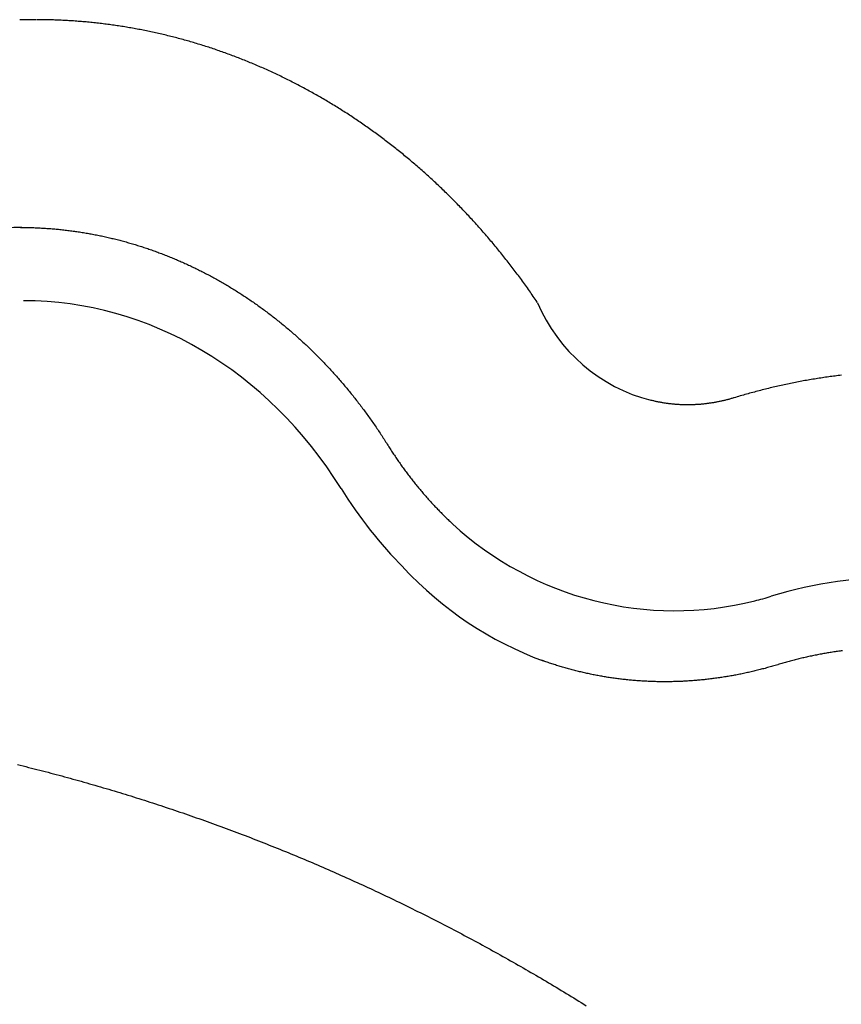
# Model space of a CAD drawing. Units: millimetres. Extents: x 25 to 539, y 15 to 281.
# Drawn here: x 168 to 174, y 148 to 155 of the extents above; entities that cross this region are included whole.
import ezdxf

# ---------------------------------------------------------------- set-up
doc = ezdxf.new("R2010")
doc.units = ezdxf.units.MM
doc.linetypes.add('実線', pattern=[0])
doc.layers.add('GR16', color=7, linetype='実線', lineweight=30)

# ---------------------------------------------------------------- blocks, each defined once
blk = doc.blocks.new('BLKF276')
at = {"color": 0, "linetype": 'ByBlock', "lineweight": -2}
blk.add_line((168.0829, 155.1914), (167.9746, 155.1914), dxfattribs=at)
for points in [[(171.5063, 153.2612), (171.5031, 153.266), (171.4965, 153.2757), (171.49, 153.2853), (171.4834, 153.2949), (171.4767, 153.3045), (171.4701, 153.3141), (171.4634, 153.3237), (171.4568, 153.3333), (171.4501, 153.3428), (171.4434, 153.3523), (171.4366, 153.3618), (171.4299, 153.3713), (171.4231, 153.3808), (171.4163, 153.3902), (171.4095, 153.3996), (171.4026, 153.409), (171.3958, 153.4184), (171.3889, 153.4278), (171.382, 153.4371), (171.3751, 153.4464), (171.3681, 153.4557), (171.3612, 153.465), (171.3542, 153.4743), (171.3472, 153.4835), (171.3402, 153.4928), (171.3331, 153.502), (171.3261, 153.5112), (171.319, 153.5203), (171.3119, 153.5295), (171.3048, 153.5386), (171.2977, 153.5477), (171.2905, 153.5568), (171.2833, 153.5658), (171.2762, 153.5749), (171.2689, 153.5839), (171.2617, 153.5929), (171.2545, 153.6019), (171.2472, 153.6109), (171.2399, 153.6198), (171.2326, 153.6287), (171.2253, 153.6376), (171.2179, 153.6465), (171.2106, 153.6554), (171.2032, 153.6642), (171.1958, 153.673), (171.1884, 153.6818), (171.1809, 153.6906), (171.1735, 153.6994), (171.166, 153.7081), (171.1585, 153.7168), (171.151, 153.7255), (171.1435, 153.7342), (171.1359, 153.7428), (171.1283, 153.7514), (171.1208, 153.76), (171.1131, 153.7686), (171.1055, 153.7772), (171.0979, 153.7857), (171.0902, 153.7942), (171.0825, 153.8027), (171.0748, 153.8112), (171.0671, 153.8197), (171.0594, 153.8281), (171.0517, 153.8365), (171.0439, 153.8449), (171.0361, 153.8533), (171.0283, 153.8616), (171.0205, 153.8699), (171.0126, 153.8782), (171.0048, 153.8865), (170.9969, 153.8948), (170.989, 153.903), (170.9811, 153.9112), (170.9732, 153.9194), (170.9652, 153.9276), (170.9573, 153.9357), (170.9493, 153.9438), (170.9413, 153.9519), (170.9333, 153.96), (170.9253, 153.9681), (170.9172, 153.9761), (170.9092, 153.9841), (170.9011, 153.9921), (170.893, 154), (170.8849, 154.008), (170.8767, 154.0159), (170.8686, 154.0238), (170.8604, 154.0317), (170.8522, 154.0395), (170.844, 154.0473), (170.8358, 154.0551), (170.8276, 154.0629), (170.8193, 154.0706), (170.8111, 154.0784), (170.8028, 154.0861), (170.7945, 154.0938), (170.7862, 154.1014), (170.7778, 154.1091), (170.7695, 154.1167), (170.7611, 154.1243), (170.7528, 154.1318), (170.7444, 154.1394), (170.736, 154.1469), (170.7275, 154.1544), (170.7191, 154.1619), (170.7106, 154.1693), (170.7021, 154.1767), (170.6937, 154.1841), (170.6852, 154.1915), (170.6766, 154.1988), (170.6681, 154.2062), (170.6595, 154.2135), (170.651, 154.2207), (170.6424, 154.228), (170.6338, 154.2352), (170.6252, 154.2424), (170.6165, 154.2496), (170.6079, 154.2568), (170.5992, 154.2639), (170.5906, 154.271), (170.5819, 154.2781), (170.5732, 154.2851), (170.5644, 154.2922), (170.5557, 154.2992), (170.547, 154.3062), (170.5382, 154.3131), (170.5294, 154.3201), (170.5206, 154.327), (170.5118, 154.3338), (170.503, 154.3407), (170.4941, 154.3475), (170.4853, 154.3543), (170.4764, 154.3611), (170.4675, 154.3679), (170.4586, 154.3746), (170.4497, 154.3813), (170.4408, 154.388), (170.4319, 154.3947), (170.4229, 154.4013), (170.414, 154.4079), (170.405, 154.4145), (170.396, 154.421), (170.387, 154.4276), (170.3779, 154.4341), (170.3689, 154.4406), (170.3599, 154.447), (170.3508, 154.4534), (170.3417, 154.4598), (170.3326, 154.4662), (170.3235, 154.4726), (170.3144, 154.4789), (170.3053, 154.4852), (170.2961, 154.4915), (170.287, 154.4977), (170.2778, 154.5039), (170.2686, 154.5101), (170.2594, 154.5163), (170.2502, 154.5225), (170.241, 154.5286), (170.2317, 154.5347), (170.2225, 154.5407), (170.2132, 154.5468), (170.2039, 154.5528), (170.1947, 154.5588), (170.1853, 154.5647), (170.176, 154.5707), (170.1667, 154.5766), (170.1574, 154.5824), (170.148, 154.5883), (170.1387, 154.5941), (170.1293, 154.5999), (170.1199, 154.6057), (170.1105, 154.6115), (170.1011, 154.6172), (170.0916, 154.6229), (170.0822, 154.6285), (170.0728, 154.6342), (170.0633, 154.6398), (170.0538, 154.6454), (170.0443, 154.6509), (170.0348, 154.6565), (170.0253, 154.662), (170.0158, 154.6675), (170.0063, 154.6729), (169.9967, 154.6784), (169.9872, 154.6838), (169.9776, 154.6891), (169.968, 154.6945), (169.9584, 154.6998), (169.9488, 154.7051), (169.9392, 154.7103), (169.9296, 154.7156), (169.92, 154.7208), (169.9103, 154.726), (169.9007, 154.7311), (169.891, 154.7363), (169.8813, 154.7414), (169.8716, 154.7464), (169.8619, 154.7515), (169.8522, 154.7565), (169.8425, 154.7615), (169.8328, 154.7664), (169.823, 154.7714), (169.8133, 154.7763), (169.8035, 154.7812), (169.7938, 154.786), (169.784, 154.7909), (169.7742, 154.7956), (169.7644, 154.8004), (169.7546, 154.8052), (169.7447, 154.8099), (169.7349, 154.8146), (169.7251, 154.8192), (169.7152, 154.8238), (169.7053, 154.8285), (169.6955, 154.833), (169.6856, 154.8376), (169.6757, 154.8421), (169.6658, 154.8466), (169.6559, 154.851), (169.646, 154.8555), (169.636, 154.8599), (169.6261, 154.8643), (169.6161, 154.8686), (169.6062, 154.8729), (169.5962, 154.8772), (169.5862, 154.8815), (169.5762, 154.8857), (169.5662, 154.8899), (169.5562, 154.8941), (169.5462, 154.8983), (169.5362, 154.9024), (169.5262, 154.9065), (169.5161, 154.9106), (169.5061, 154.9146), (169.496, 154.9186), (169.486, 154.9226), (169.4759, 154.9266), (169.4658, 154.9305), (169.4557, 154.9344), (169.4456, 154.9382), (169.4355, 154.9421), (169.4254, 154.9459), (169.4153, 154.9497), (169.4052, 154.9534), (169.395, 154.9572), (169.3849, 154.9609), (169.3747, 154.9645), (169.3646, 154.9682), (169.3544, 154.9718), (169.3442, 154.9754), (169.334, 154.9789), (169.3238, 154.9824), (169.3136, 154.9859), (169.3034, 154.9894), (169.2932, 154.9928), (169.283, 154.9962), (169.2728, 154.9996), (169.2625, 155.003), (169.2523, 155.0063), (169.242, 155.0096), (169.2318, 155.0128), (169.2215, 155.0161), (169.2113, 155.0193), (169.201, 155.0225), (169.1907, 155.0256), (169.1804, 155.0287), (169.1701, 155.0318), (169.1598, 155.0349), (169.1495, 155.0379), (169.1392, 155.0409), (169.1289, 155.0439), (169.1185, 155.0468), (169.1082, 155.0497), (169.0978, 155.0526), (169.0875, 155.0555), (169.0771, 155.0583), (169.0668, 155.0611), (169.0564, 155.0639), (169.046, 155.0666), (169.0357, 155.0693), (169.0253, 155.072), (169.0149, 155.0746), (169.0045, 155.0773), (168.9941, 155.0799), (168.9837, 155.0824), (168.9733, 155.085), (168.9629, 155.0875), (168.9525, 155.0899), (168.942, 155.0924), (168.9316, 155.0948), (168.9212, 155.0972), (168.9107, 155.0995), (168.9003, 155.1019), (168.8898, 155.1041), (168.8794, 155.1064), (168.8689, 155.1087), (168.8584, 155.1109), (168.848, 155.113), (168.8375, 155.1152), (168.827, 155.1173), (168.8165, 155.1194), (168.806, 155.1215), (168.7955, 155.1235), (168.7851, 155.1255), (168.7745, 155.1275), (168.764, 155.1294), (168.7535, 155.1313), (168.743, 155.1332), (168.7325, 155.135), (168.722, 155.1369), (168.7115, 155.1387), (168.7009, 155.1404), (168.6904, 155.1422), (168.6799, 155.1439), (168.6693, 155.1455), (168.6588, 155.1472), (168.6482, 155.1488), (168.6377, 155.1504), (168.6271, 155.1519), (168.6166, 155.1534), (168.606, 155.1549), (168.5954, 155.1564), (168.5849, 155.1578), (168.5743, 155.1592), (168.5637, 155.1606), (168.5532, 155.162), (168.5426, 155.1633), (168.532, 155.1646), (168.5214, 155.1658), (168.5108, 155.167), (168.5002, 155.1682), (168.4897, 155.1694), (168.4791, 155.1705), (168.4685, 155.1716), (168.4579, 155.1727), (168.4473, 155.1738), (168.4367, 155.1748), (168.4261, 155.1758), (168.4155, 155.1767), (168.4048, 155.1776), (168.3942, 155.1785), (168.3836, 155.1794), (168.373, 155.1802), (168.3624, 155.181), (168.3518, 155.1818), (168.3412, 155.1826), (168.3305, 155.1833), (168.3199, 155.184), (168.3093, 155.1846), (168.2987, 155.1852), (168.288, 155.1858), (168.2774, 155.1864), (168.2668, 155.1869), (168.2561, 155.1874), (168.2455, 155.1879), (168.2349, 155.1884), (168.2242, 155.1888), (168.2136, 155.1892), (168.203, 155.1895), (168.1923, 155.1898), (168.1817, 155.1901), (168.1711, 155.1904), (168.1604, 155.1906), (168.1546, 155.1907), (168.1498, 155.1908), (168.1392, 155.191), (168.1285, 155.1912), (168.1179, 155.1913), (168.1088, 155.1913), (168.1072, 155.1914), (168.0966, 155.1914), (168.088, 155.1914)], [(167.9781, 153.7748), (167.9792, 153.7748), (167.9881, 153.7747), (167.9971, 153.7747), (168.0061, 153.7746), (168.0151, 153.7745), (168.024, 153.7743), (168.033, 153.7741), (168.042, 153.7739), (168.0509, 153.7737), (168.0599, 153.7734), (168.0689, 153.7731), (168.0778, 153.7728), (168.0868, 153.7724), (168.0958, 153.772), (168.1047, 153.7716), (168.1137, 153.7711), (168.1227, 153.7707), (168.1316, 153.7702), (168.1406, 153.7696), (168.1495, 153.769), (168.1585, 153.7684), (168.1674, 153.7678), (168.1764, 153.7671), (168.1853, 153.7665), (168.1943, 153.7657), (168.2032, 153.765), (168.2122, 153.7642), (168.2211, 153.7634), (168.2301, 153.7625), (168.239, 153.7617), (168.2479, 153.7608), (168.2569, 153.7598), (168.2658, 153.7589), (168.2747, 153.7579), (168.2837, 153.7569), (168.2926, 153.7558), (168.3015, 153.7547), (168.3104, 153.7536), (168.3193, 153.7525), (168.3283, 153.7513), (168.3372, 153.7501), (168.3461, 153.7489), (168.355, 153.7476), (168.3639, 153.7463), (168.3728, 153.745), (168.3817, 153.7437), (168.3906, 153.7423), (168.3994, 153.7409), (168.4083, 153.7394), (168.4172, 153.738), (168.4261, 153.7365), (168.435, 153.7349), (168.4438, 153.7334), (168.4527, 153.7318), (168.4616, 153.7302), (168.4704, 153.7285), (168.4793, 153.7268), (168.4881, 153.7251), (168.497, 153.7234), (168.5058, 153.7216), (168.5146, 153.7198), (168.5235, 153.718), (168.5323, 153.7162), (168.5411, 153.7143), (168.5499, 153.7124), (168.5587, 153.7104), (168.5675, 153.7084), (168.5763, 153.7064), (168.5851, 153.7044), (168.5939, 153.7023), (168.6027, 153.7002), (168.6115, 153.6981), (168.6203, 153.696), (168.629, 153.6938), (168.6378, 153.6916), (168.6466, 153.6894), (168.6553, 153.6871), (168.6641, 153.6848), (168.6728, 153.6825), (168.6815, 153.6801), (168.6903, 153.6777), (168.699, 153.6753), (168.7077, 153.6729), (168.7164, 153.6704), (168.7251, 153.6679), (168.7338, 153.6654), (168.7425, 153.6628), (168.7512, 153.6602), (168.7599, 153.6576), (168.7686, 153.6549), (168.7772, 153.6523), (168.7859, 153.6496), (168.7945, 153.6468), (168.8032, 153.6441), (168.8118, 153.6413), (168.8205, 153.6384), (168.8291, 153.6356), (168.8377, 153.6327), (168.8463, 153.6298), (168.8549, 153.6269), (168.8635, 153.6239), (168.8721, 153.6209), (168.8807, 153.6179), (168.8892, 153.6148), (168.8978, 153.6118), (168.9064, 153.6086), (168.9149, 153.6055), (168.9235, 153.6023), (168.932, 153.5991), (168.9405, 153.5959), (168.949, 153.5927), (168.9575, 153.5894), (168.966, 153.5861), (168.9745, 153.5827), (168.983, 153.5794), (168.9915, 153.576), (169, 153.5726), (169.0084, 153.5691), (169.0169, 153.5656), (169.0253, 153.5621), (169.0337, 153.5586), (169.0422, 153.555), (169.0506, 153.5514), (169.059, 153.5478), (169.0674, 153.5441), (169.0758, 153.5405), (169.0841, 153.5368), (169.0925, 153.533), (169.1009, 153.5293), (169.1092, 153.5255), (169.1176, 153.5217), (169.1259, 153.5178), (169.1342, 153.5139), (169.1425, 153.51), (169.1508, 153.5061), (169.1591, 153.5022), (169.1674, 153.4982), (169.1757, 153.4942), (169.1839, 153.4901), (169.1922, 153.486), (169.2004, 153.482), (169.2087, 153.4778), (169.2169, 153.4737), (169.2251, 153.4695), (169.2333, 153.4653), (169.2415, 153.4611), (169.2496, 153.4568), (169.2578, 153.4525), (169.266, 153.4482), (169.2741, 153.4439), (169.2822, 153.4395), (169.2904, 153.4351), (169.2985, 153.4307), (169.3066, 153.4262), (169.3147, 153.4217), (169.3228, 153.4172), (169.3308, 153.4127), (169.3389, 153.4081), (169.3469, 153.4036), (169.355, 153.3989), (169.363, 153.3943), (169.371, 153.3896), (169.379, 153.3849), (169.387, 153.3802), (169.3949, 153.3755), (169.4029, 153.3707), (169.4109, 153.3659), (169.4188, 153.3611), (169.4267, 153.3562), (169.4346, 153.3513), (169.4425, 153.3464), (169.4504, 153.3415), (169.4583, 153.3365), (169.4662, 153.3315), (169.474, 153.3265), (169.4819, 153.3215), (169.4897, 153.3164), (169.4975, 153.3113), (169.5053, 153.3062), (169.5131, 153.3011), (169.5209, 153.2959), (169.5286, 153.2907), (169.5364, 153.2855), (169.5441, 153.2802), (169.5518, 153.275), (169.5596, 153.2697), (169.5672, 153.2643), (169.5749, 153.259), (169.5826, 153.2536), (169.5903, 153.2482), (169.5979, 153.2428), (169.6055, 153.2373), (169.6131, 153.2319), (169.6207, 153.2264), (169.6283, 153.2208), (169.6359, 153.2153), (169.6435, 153.2097), (169.651, 153.2041), (169.6585, 153.1984), (169.6661, 153.1928), (169.6736, 153.1871), (169.6811, 153.1814), (169.6885, 153.1757), (169.696, 153.1699), (169.7034, 153.1641), (169.7109, 153.1583), (169.7183, 153.1525), (169.7257, 153.1466), (169.7331, 153.1408), (169.7405, 153.1349), (169.7478, 153.1289), (169.7552, 153.123), (169.7625, 153.117), (169.7698, 153.111), (169.7771, 153.105), (169.7844, 153.0989), (169.7916, 153.0928), (169.7989, 153.0867), (169.8061, 153.0806), (169.8134, 153.0745), (169.8206, 153.0683), (169.8278, 153.0621), (169.8349, 153.0559), (169.8421, 153.0496), (169.8492, 153.0433), (169.8564, 153.037), (169.8635, 153.0307), (169.8706, 153.0244), (169.8777, 153.018), (169.8847, 153.0116), (169.8918, 153.0052), (169.8988, 152.9988), (169.9058, 152.9923), (169.9128, 152.9858), (169.9198, 152.9793), (169.9268, 152.9728), (169.9337, 152.9662), (169.9407, 152.9597), (169.9476, 152.9531), (169.9545, 152.9464), (169.9614, 152.9398), (169.9682, 152.9331), (169.9751, 152.9264), (169.9819, 152.9197), (169.9887, 152.913), (169.9955, 152.9062), (170.0023, 152.8994), (170.0091, 152.8926), (170.0158, 152.8858), (170.0226, 152.879), (170.0293, 152.8721), (170.036, 152.8652), (170.0427, 152.8583), (170.0493, 152.8513), (170.056, 152.8444), (170.0626, 152.8374), (170.0692, 152.8304), (170.0758, 152.8233), (170.0824, 152.8163), (170.089, 152.8092), (170.0955, 152.8021), (170.102, 152.795), (170.1085, 152.7879), (170.115, 152.7807), (170.1215, 152.7735), (170.1279, 152.7663), (170.1344, 152.7591), (170.1408, 152.7518), (170.1472, 152.7446), (170.1536, 152.7373), (170.1599, 152.73), (170.1663, 152.7226), (170.1726, 152.7153), (170.1789, 152.7079), (170.1852, 152.7005), (170.1915, 152.6931), (170.1977, 152.6856), (170.204, 152.6782), (170.2102, 152.6707), (170.2164, 152.6632), (170.2225, 152.6557), (170.2287, 152.6481), (170.2348, 152.6406), (170.241, 152.633), (170.2471, 152.6254), (170.2531, 152.6178), (170.2592, 152.6101), (170.2652, 152.6024), (170.2713, 152.5948), (170.2773, 152.5871), (170.2833, 152.5793), (170.2892, 152.5716), (170.2952, 152.5638), (170.3011, 152.556), (170.307, 152.5482), (170.3129, 152.5404), (170.3188, 152.5326), (170.3246, 152.5247), (170.3304, 152.5168), (170.3362, 152.5089), (170.342, 152.501), (170.3478, 152.493), (170.3535, 152.4851), (170.3593, 152.4771), (170.365, 152.4691), (170.3707, 152.4611), (170.3763, 152.453), (170.382, 152.445), (170.3876, 152.4369), (170.3932, 152.4288), (170.3988, 152.4207), (170.4044, 152.4126), (170.4099, 152.4044), (170.4155, 152.3962), (170.421, 152.3881), (170.4265, 152.3798), (170.4319, 152.3716), (170.4374, 152.3634), (170.4428, 152.3551), (170.4482, 152.3468), (170.4536, 152.3385), (170.4589, 152.3302), (170.4643, 152.3219), (170.4696, 152.3135), (170.4749, 152.3052), (170.4802, 152.2968), (170.4842, 152.2903)], [(173.579, 152.7667), (173.5682, 152.7654), (173.5573, 152.7641), (173.5465, 152.7627), (173.5357, 152.7613), (173.5248, 152.7599), (173.514, 152.7585), (173.5031, 152.757), (173.4923, 152.7555), (173.4815, 152.754), (173.4706, 152.7525), (173.4598, 152.7509), (173.449, 152.7493), (173.4381, 152.7476), (173.4273, 152.7459), (173.4165, 152.7442), (173.4056, 152.7425), (173.3948, 152.7408), (173.384, 152.739), (173.3731, 152.7371), (173.3623, 152.7353), (173.3515, 152.7334), (173.3407, 152.7315), (173.3299, 152.7296), (173.319, 152.7276), (173.3082, 152.7256), (173.2974, 152.7236), (173.2866, 152.7215), (173.2758, 152.7195), (173.265, 152.7174), (173.2542, 152.7152), (173.2434, 152.713), (173.2326, 152.7108), (173.2218, 152.7086), (173.211, 152.7064), (173.2002, 152.7041), (173.1894, 152.7018), (173.1786, 152.6994), (173.1679, 152.697), (173.1571, 152.6946), (173.1463, 152.6922), (173.1355, 152.6897), (173.1247, 152.6873), (173.114, 152.6847), (173.1032, 152.6822), (173.0925, 152.6796), (173.0817, 152.677), (173.0709, 152.6744), (173.0602, 152.6717), (173.0494, 152.669), (173.0387, 152.6663), (173.0279, 152.6635), (173.0172, 152.6608), (173.0065, 152.6579), (172.9957, 152.6551), (172.985, 152.6522), (172.9743, 152.6494), (172.9636, 152.6464), (172.9529, 152.6435), (172.9422, 152.6405), (172.9314, 152.6375), (172.9207, 152.6344), (172.9101, 152.6314), (172.8994, 152.6283), (172.8887, 152.6252), (172.878, 152.622), (172.8673, 152.6188), (172.8566, 152.6156), (172.8463, 152.6125)], [(172.8463, 152.6125), (172.8435, 152.6116), (172.838, 152.61), (172.8325, 152.6084), (172.8271, 152.6068), (172.8216, 152.6052), (172.8161, 152.6037), (172.8106, 152.6022), (172.8051, 152.6008), (172.7996, 152.5993), (172.7941, 152.5979), (172.7886, 152.5965), (172.7831, 152.5952), (172.7775, 152.5938), (172.772, 152.5926), (172.7665, 152.5913), (172.761, 152.59), (172.7555, 152.5888), (172.7499, 152.5877), (172.7444, 152.5865), (172.7389, 152.5854), (172.7333, 152.5843), (172.7278, 152.5832), (172.7222, 152.5822), (172.7167, 152.5812), (172.7111, 152.5802), (172.7056, 152.5793), (172.7001, 152.5784), (172.6945, 152.5775), (172.689, 152.5766), (172.6834, 152.5758), (172.6779, 152.575), (172.6723, 152.5742), (172.6667, 152.5735), (172.6612, 152.5728), (172.6556, 152.5721), (172.6501, 152.5714), (172.6445, 152.5708), (172.639, 152.5702), (172.6334, 152.5696), (172.6279, 152.5691), (172.6223, 152.5686), (172.6167, 152.5681), (172.6112, 152.5677), (172.6056, 152.5673), (172.6001, 152.5669), (172.5945, 152.5665), (172.589, 152.5662), (172.5834, 152.5659), (172.5779, 152.5656), (172.5723, 152.5654), (172.5668, 152.5652), (172.5612, 152.565), (172.5557, 152.5648), (172.5502, 152.5647), (172.5446, 152.5646), (172.5391, 152.5645), (172.5335, 152.5645), (172.528, 152.5645), (172.5225, 152.5645), (172.517, 152.5646), (172.5114, 152.5647), (172.5059, 152.5648), (172.5004, 152.5649), (172.4949, 152.5651), (172.4894, 152.5653), (172.4839, 152.5655), (172.4784, 152.5658), (172.4729, 152.5661), (172.4674, 152.5664), (172.4619, 152.5668), (172.4564, 152.5671), (172.4509, 152.5675), (172.4454, 152.568), (172.4399, 152.5684), (172.4345, 152.5689), (172.429, 152.5695), (172.4235, 152.57), (172.4181, 152.5706), (172.4126, 152.5712), (172.4072, 152.5719), (172.4017, 152.5726), (172.3963, 152.5733), (172.3908, 152.574), (172.3854, 152.5748), (172.38, 152.5755), (172.3746, 152.5764), (172.3692, 152.5772), (172.3638, 152.5781), (172.3584, 152.579), (172.353, 152.5799), (172.3476, 152.5809), (172.3422, 152.5819), (172.3369, 152.5829), (172.3315, 152.584), (172.3261, 152.5851), (172.3208, 152.5862), (172.3154, 152.5873), (172.3101, 152.5885), (172.3048, 152.5897), (172.2995, 152.5909), (172.2942, 152.5922), (172.2888, 152.5935), (172.2836, 152.5948), (172.2794, 152.5959)], [(170.4842, 152.2903), (170.4867, 152.2864), (170.4913, 152.2791), (170.496, 152.2717), (170.5007, 152.2644), (170.5054, 152.257), (170.5101, 152.2497), (170.5148, 152.2425), (170.5196, 152.2352), (170.5244, 152.228), (170.5292, 152.2207), (170.534, 152.2135), (170.5388, 152.2063), (170.5437, 152.1991), (170.5486, 152.192), (170.5535, 152.1849), (170.5584, 152.1777), (170.5634, 152.1706), (170.5684, 152.1636), (170.5734, 152.1565), (170.5784, 152.1495), (170.5834, 152.1424), (170.5885, 152.1354), (170.5935, 152.1285), (170.5986, 152.1215), (170.6037, 152.1145), (170.6089, 152.1076), (170.614, 152.1007), (170.6192, 152.0938), (170.6244, 152.087), (170.6296, 152.0801), (170.6348, 152.0733), (170.6401, 152.0665), (170.6453, 152.0597), (170.6506, 152.0529), (170.6559, 152.0462), (170.6613, 152.0395), (170.6666, 152.0328), (170.672, 152.0261), (170.6774, 152.0194), (170.6828, 152.0128), (170.6882, 152.0061), (170.6936, 151.9995), (170.6991, 151.993), (170.7046, 151.9864), (170.7101, 151.9799), (170.7156, 151.9733), (170.7211, 151.9668), (170.7267, 151.9604), (170.7323, 151.9539), (170.7378, 151.9475), (170.7435, 151.9411), (170.7491, 151.9347), (170.7547, 151.9283), (170.7604, 151.922), (170.7661, 151.9156), (170.7718, 151.9093), (170.7775, 151.903), (170.7833, 151.8968), (170.789, 151.8905), (170.7948, 151.8843), (170.8006, 151.8781), (170.8064, 151.872), (170.8122, 151.8658), (170.8181, 151.8597), (170.8239, 151.8536), (170.8298, 151.8475), (170.8357, 151.8414), (170.8416, 151.8354), (170.8476, 151.8294), (170.8535, 151.8234), (170.8595, 151.8174), (170.8655, 151.8115), (170.8715, 151.8055), (170.8775, 151.7996), (170.8835, 151.7938), (170.8896, 151.7879), (170.8956, 151.7821), (170.9017, 151.7763), (170.9078, 151.7705), (170.9139, 151.7647), (170.9201, 151.759), (170.9262, 151.7532), (170.9266, 151.7529)], [(173.5868, 150.887), (173.5783, 150.886), (173.5698, 150.8849), (173.5612, 150.8838), (173.5527, 150.8826), (173.5442, 150.8814), (173.5357, 150.8802), (173.5272, 150.879), (173.5186, 150.8777), (173.5101, 150.8764), (173.5016, 150.8751), (173.4931, 150.8737), (173.4846, 150.8723), (173.4761, 150.8709), (173.4676, 150.8694), (173.4591, 150.868), (173.4506, 150.8665), (173.4421, 150.8649), (173.4336, 150.8634), (173.4251, 150.8618), (173.4166, 150.8601), (173.4081, 150.8585), (173.3996, 150.8568), (173.3911, 150.8551), (173.3826, 150.8533), (173.3741, 150.8516), (173.3656, 150.8498), (173.3572, 150.848), (173.3487, 150.8461), (173.3402, 150.8442), (173.3317, 150.8423), (173.3233, 150.8403), (173.3148, 150.8384), (173.3063, 150.8364), (173.2979, 150.8343), (173.2894, 150.8323), (173.281, 150.8302), (173.2725, 150.8281), (173.2641, 150.8259), (173.2556, 150.8237), (173.2472, 150.8215), (173.2388, 150.8193), (173.2303, 150.817), (173.2219, 150.8148), (173.2135, 150.8124), (173.2051, 150.8101), (173.1967, 150.8077), (173.1883, 150.8053), (173.1798, 150.8029), (173.1714, 150.8004), (173.1631, 150.7979), (173.1547, 150.7954), (173.1486, 150.7935)], [(173.1486, 150.7935), (173.1441, 150.7922), (173.1355, 150.7896), (173.127, 150.787), (173.1184, 150.7845), (173.1098, 150.782), (173.1012, 150.7795), (173.0926, 150.7771), (173.084, 150.7747), (173.0754, 150.7723), (173.0668, 150.77), (173.0582, 150.7676), (173.0496, 150.7653), (173.041, 150.7631), (173.0323, 150.7608), (173.0237, 150.7586), (173.0151, 150.7564), (173.0064, 150.7543), (172.9978, 150.7522), (172.9892, 150.7501), (172.9805, 150.748), (172.9719, 150.746), (172.9632, 150.744), (172.9546, 150.742), (172.9459, 150.74), (172.9373, 150.7381), (172.9286, 150.7362), (172.9199, 150.7343), (172.9113, 150.7325), (172.9026, 150.7307), (172.8939, 150.7289), (172.8853, 150.7272), (172.8766, 150.7255), (172.8679, 150.7238), (172.8592, 150.7221), (172.8505, 150.7205), (172.8419, 150.7189), (172.8332, 150.7173), (172.8245, 150.7158), (172.8158, 150.7143), (172.8071, 150.7128), (172.7984, 150.7113), (172.7897, 150.7099), (172.781, 150.7085), (172.7723, 150.7071), (172.7636, 150.7058), (172.7549, 150.7045), (172.7462, 150.7032), (172.7375, 150.7019), (172.7288, 150.7007), (172.7201, 150.6995), (172.7114, 150.6984), (172.7027, 150.6972), (172.694, 150.6961), (172.6853, 150.6951), (172.6766, 150.694), (172.6679, 150.693), (172.6592, 150.692), (172.6505, 150.6911), (172.6418, 150.6901), (172.6331, 150.6892), (172.6244, 150.6884), (172.6157, 150.6875), (172.607, 150.6867), (172.5983, 150.6859), (172.5895, 150.6852), (172.5808, 150.6845), (172.5721, 150.6838), (172.5634, 150.6831), (172.5547, 150.6825), (172.546, 150.6819), (172.5373, 150.6813), (172.5286, 150.6808), (172.5199, 150.6803), (172.5112, 150.6798), (172.5025, 150.6793), (172.4938, 150.6789), (172.4851, 150.6785), (172.4764, 150.6781), (172.4678, 150.6778), (172.4591, 150.6775), (172.4504, 150.6772), (172.4417, 150.677), (172.433, 150.6768), (172.4243, 150.6766), (172.4156, 150.6764), (172.407, 150.6763), (172.3983, 150.6762), (172.3896, 150.6761), (172.3809, 150.6761), (172.3723, 150.6761), (172.3636, 150.6761), (172.3549, 150.6761), (172.3463, 150.6762), (172.3376, 150.6763), (172.329, 150.6765), (172.3203, 150.6766), (172.3117, 150.6768), (172.303, 150.677), (172.2944, 150.6773), (172.2857, 150.6776), (172.2771, 150.6779), (172.2684, 150.6783), (172.2598, 150.6786), (172.2512, 150.679), (172.2426, 150.6795), (172.2339, 150.6799), (172.2253, 150.6804), (172.2167, 150.6809), (172.2081, 150.6815), (172.1995, 150.6821), (172.1909, 150.6827), (172.1823, 150.6833), (172.1737, 150.684), (172.1651, 150.6847), (172.1565, 150.6854), (172.148, 150.6862), (172.1394, 150.687), (172.1308, 150.6878), (172.1222, 150.6886), (172.1137, 150.6895), (172.1051, 150.6904), (172.0966, 150.6914), (172.088, 150.6923), (172.0795, 150.6933), (172.071, 150.6944), (172.0624, 150.6954), (172.0539, 150.6965), (172.0454, 150.6976), (172.0369, 150.6987), (172.0284, 150.6999), (172.0199, 150.7011), (172.0114, 150.7023), (172.0029, 150.7036), (171.9944, 150.7049), (171.9859, 150.7062), (171.9774, 150.7076), (171.969, 150.7089), (171.9605, 150.7103), (171.952, 150.7118), (171.9436, 150.7133), (171.9352, 150.7147), (171.9267, 150.7163), (171.9183, 150.7178), (171.9099, 150.7194), (171.9015, 150.721), (171.893, 150.7227), (171.8846, 150.7243), (171.8762, 150.726), (171.8679, 150.7278), (171.8595, 150.7295), (171.8511, 150.7313), (171.8427, 150.7331), (171.8344, 150.735), (171.826, 150.7368), (171.8177, 150.7387), (171.8094, 150.7407), (171.801, 150.7426), (171.7927, 150.7446), (171.7844, 150.7466), (171.7761, 150.7487), (171.7678, 150.7508), (171.7595, 150.7529), (171.7512, 150.755), (171.7429, 150.7572), (171.7347, 150.7594), (171.7264, 150.7616), (171.7182, 150.7638), (171.7099, 150.7661), (171.7017, 150.7684), (171.6935, 150.7708), (171.6853, 150.7731), (171.6771, 150.7755), (171.6689, 150.7779), (171.6607, 150.7804), (171.6525, 150.7829), (171.6444, 150.7854), (171.6362, 150.7879), (171.628, 150.7905), (171.6199, 150.7931), (171.6118, 150.7957), (171.6037, 150.7984), (171.5955, 150.801), (171.5874, 150.8038), (171.5794, 150.8065), (171.5713, 150.8093), (171.5632, 150.812), (171.5551, 150.8149), (171.5471, 150.8177), (171.5391, 150.8206), (171.5341, 150.8224)], [(167.9581, 150.1111), (167.9771, 150.1065), (167.996, 150.1018), (168.015, 150.0971), (168.0339, 150.0924), (168.0529, 150.0876), (168.0718, 150.0829), (168.0907, 150.078), (168.1097, 150.0732), (168.1286, 150.0683), (168.1475, 150.0634), (168.1664, 150.0585), (168.1853, 150.0535), (168.2042, 150.0485), (168.2231, 150.0435), (168.242, 150.0385), (168.2608, 150.0334), (168.2797, 150.0283), (168.2986, 150.0232), (168.3174, 150.018), (168.3363, 150.0128), (168.3551, 150.0076), (168.374, 150.0023), (168.3928, 149.997), (168.4116, 149.9917), (168.4305, 149.9864), (168.4493, 149.981), (168.4681, 149.9756), (168.4869, 149.9702), (168.5057, 149.9647), (168.5245, 149.9593), (168.5433, 149.9537), (168.562, 149.9482), (168.5808, 149.9426), (168.5996, 149.937), (168.6183, 149.9314), (168.6371, 149.9257), (168.6558, 149.92), (168.6746, 149.9143), (168.6933, 149.9086), (168.712, 149.9028), (168.7307, 149.897), (168.7495, 149.8912), (168.7682, 149.8853), (168.7869, 149.8794), (168.8055, 149.8735), (168.8242, 149.8675), (168.8429, 149.8615), (168.8616, 149.8555), (168.8802, 149.8495), (168.8989, 149.8434), (168.9175, 149.8373), (168.9362, 149.8312), (168.9548, 149.825), (168.9735, 149.8189), (168.9921, 149.8127), (169.0107, 149.8064), (169.0293, 149.8001), (169.0479, 149.7938), (169.0665, 149.7875), (169.0851, 149.7812), (169.1036, 149.7748), (169.1222, 149.7684), (169.1408, 149.7619), (169.1593, 149.7554), (169.1779, 149.7489), (169.1964, 149.7424), (169.2149, 149.7359), (169.2335, 149.7293), (169.252, 149.7227), (169.2705, 149.716), (169.289, 149.7093), (169.3075, 149.7026), (169.326, 149.6959), (169.3445, 149.6892), (169.3629, 149.6824), (169.3814, 149.6755), (169.3998, 149.6687), (169.4183, 149.6618), (169.4367, 149.6549), (169.4551, 149.648), (169.4736, 149.641), (169.492, 149.634), (169.5104, 149.627), (169.5288, 149.62), (169.5472, 149.6129), (169.5656, 149.6058), (169.5839, 149.5987), (169.6023, 149.5915), (169.6206, 149.5843), (169.639, 149.5771), (169.6573, 149.5699), (169.6757, 149.5626), (169.694, 149.5553), (169.7123, 149.548), (169.7306, 149.5406), (169.7489, 149.5332), (169.7672, 149.5258), (169.7855, 149.5184), (169.8037, 149.5109), (169.822, 149.5034), (169.8402, 149.4959), (169.8585, 149.4883), (169.8767, 149.4807), (169.895, 149.4731), (169.9132, 149.4655), (169.9314, 149.4578), (169.9496, 149.4501), (169.9678, 149.4424), (169.986, 149.4346), (170.0041, 149.4268), (170.0223, 149.419), (170.0404, 149.4112), (170.0586, 149.4033), (170.0767, 149.3954), (170.0949, 149.3875), (170.113, 149.3795), (170.1311, 149.3716), (170.1492, 149.3636), (170.1673, 149.3555), (170.1853, 149.3475), (170.2034, 149.3394), (170.2215, 149.3312), (170.2395, 149.3231), (170.2576, 149.3149), (170.2756, 149.3067), (170.2936, 149.2985), (170.3116, 149.2902), (170.3296, 149.2819), (170.3476, 149.2736), (170.3656, 149.2653), (170.3836, 149.2569), (170.4016, 149.2485), (170.4195, 149.2401), (170.4375, 149.2316), (170.4554, 149.2231), (170.4733, 149.2146), (170.4913, 149.2061), (170.5092, 149.1975), (170.5271, 149.1889), (170.5449, 149.1803), (170.5628, 149.1717), (170.5807, 149.163), (170.5985, 149.1543), (170.6164, 149.1455), (170.6342, 149.1368), (170.652, 149.128), (170.6699, 149.1192), (170.6877, 149.1103), (170.7055, 149.1015), (170.7232, 149.0926), (170.741, 149.0836), (170.7588, 149.0747), (170.7765, 149.0657), (170.7943, 149.0567), (170.812, 149.0476), (170.8297, 149.0386), (170.8474, 149.0295), (170.8651, 149.0204), (170.8828, 149.0112), (170.9005, 149.0021), (170.9182, 148.9928), (170.9358, 148.9836), (170.9535, 148.9744), (170.9711, 148.9651), (170.9887, 148.9558), (171.0064, 148.9464), (171.024, 148.9371), (171.0416, 148.9277), (171.0591, 148.9183), (171.0767, 148.9088), (171.0943, 148.8993), (171.1118, 148.8898), (171.1294, 148.8803), (171.1469, 148.8707), (171.1644, 148.8612), (171.1819, 148.8515), (171.1994, 148.8419), (171.2169, 148.8322), (171.2343, 148.8225), (171.2518, 148.8128), (171.2693, 148.8031), (171.2867, 148.7933), (171.3041, 148.7835), (171.3215, 148.7737), (171.3389, 148.7638), (171.3563, 148.7539), (171.3737, 148.744), (171.3911, 148.7341), (171.4084, 148.7241), (171.4258, 148.7141), (171.4431, 148.7041), (171.4604, 148.6941), (171.4777, 148.684), (171.495, 148.6739), (171.5123, 148.6638), (171.5296, 148.6536), (171.5469, 148.6435), (171.5641, 148.6333), (171.5814, 148.623), (171.5986, 148.6128), (171.6158, 148.6025), (171.633, 148.5922), (171.6502, 148.5818), (171.6674, 148.5715), (171.6845, 148.5611), (171.7017, 148.5507), (171.7188, 148.5402), (171.736, 148.5298), (171.7531, 148.5193), (171.7702, 148.5087), (171.7873, 148.4982), (171.8044, 148.4876), (171.8214, 148.477), (171.8385, 148.4664)]]:
    blk.add_lwpolyline(points, dxfattribs=at)
at = {"color": 6, "linetype": 'ByBlock', "lineweight": -2}
for centre, radius, start, end in [((172.5621, 153.7062), 1.1458, 202.85374, 255.71393), ((172.4424, 153.3954), 2.235, 227.29613, 284.11821)]:
    blk.add_arc(centre, radius, start, end, dxfattribs=at)
at = {"color": 0, "linetype": 'ByBlock', "lineweight": -2}
blk.add_arc((174.0704, 150.2259), 2.7222, 228.36485, 49.1051, dxfattribs=at)
for centre, major_axis, start_param, end_param in [((167.9996, 150.1914), (0, -3.5833), 3.145131, 3.719074), ((167.9996, 150.1914), (0, -3.0833), 2.195642, 3.141593), ((172.4481, 153.8963), (0, -3.25), 5.337235, 5.562556), ((172.6662, 153.8689), (-1.1116, -3.054), 5.872159, 6.27919), ((173.665, 147.8585), (-1.2256, -3.3672), 3.145131, 3.719074), ((172.6662, 153.8689), (-0.9406, -2.5842), 0.530616, 0.577481)]:
    blk.add_ellipse(centre, major_axis=major_axis, ratio=0.866025, start_param=start_param, end_param=end_param, dxfattribs=at)

msp = doc.modelspace()

# ---------------------------------------------------------------- block references
at = {"layer": 'GR16', "color": 3}
msp.add_blockref('BLKF276', (0, 0), dxfattribs=at)

doc.saveas('drawing.dxf')
